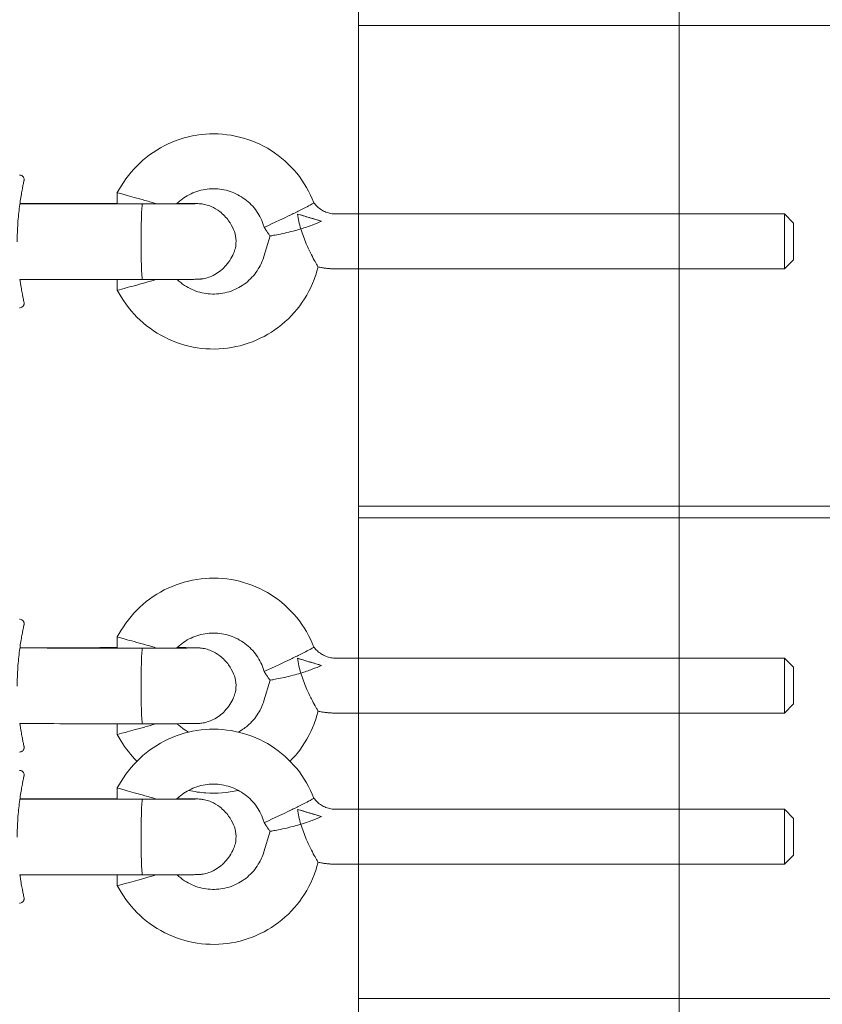
# Model space of a CAD drawing. Units: millimetres. Extents: x 946975 to 957072, y 370772 to 376051.
# Drawn here: x 954598 to 954773, y 372700 to 372915 of the extents above; entities that cross this region are included whole.
import ezdxf

# ---------------------------------------------------------------- set-up
doc = ezdxf.new("R2010")
doc.units = ezdxf.units.MM
doc.layers.add('AGROPAC_Konstruktion', color=1, linetype='Continuous', lineweight=0)

msp = doc.modelspace()

# ---------------------------------------------------------------- linework, layer by layer
at = {"layer": 'AGROPAC_Konstruktion'}
for p, q in [((954619.93, 372878.84), (954619.07, 372877.41)), ((954619.07, 372877.41), (954619.07, 372874.95)), ((954597.81, 372875.02), (954607.11, 372875.02)), ((954764.72, 372872.75), (954666.82, 372872.75)), ((954764.72, 372872.75), (954764.72, 372860.75)), ((954766.72, 372870.75), (954764.72, 372872.75)), ((954650.95, 372870.48), (954651.17, 372869.84)), ((954766.72, 372862.75), (954766.72, 372870.75)), ((954651.52, 372869.26), (954651.17, 372869.84)), ((954651.09, 372863.46), (954652.42, 372867.94)), ((954766.72, 372862.75), (954764.72, 372860.75)), ((954662.59, 372860.03), (954662.93, 372861.18)), ((954764.72, 372860.75), (954666.82, 372860.75)), ((954619.07, 372858.43), (954619.07, 372856.09)), ((954619.93, 372854.66), (954619.07, 372856.09)), ((954619.93, 372781.84), (954619.07, 372780.41)), ((954619.07, 372780.41), (954619.07, 372777.95)), ((954597.81, 372778.02), (954607.11, 372778.02)), ((954764.72, 372775.75), (954666.82, 372775.75)), ((954764.72, 372775.75), (954764.72, 372763.75)), ((954766.72, 372773.75), (954764.72, 372775.75)), ((954650.95, 372773.48), (954651.17, 372772.84)), ((954766.72, 372765.75), (954766.72, 372773.75)), ((954651.52, 372772.26), (954651.17, 372772.84)), ((954651.09, 372766.46), (954652.42, 372770.94)), ((954766.72, 372765.75), (954764.72, 372763.75)), ((954662.59, 372763.03), (954662.93, 372764.18)), ((954764.72, 372763.75), (954666.82, 372763.75)), ((954619.07, 372761.43), (954619.07, 372759.09)), ((954619.93, 372757.66), (954619.07, 372759.09)), ((954619.93, 372748.84), (954619.07, 372747.41)), ((954619.07, 372747.41), (954619.07, 372744.95)), ((954597.81, 372745.02), (954607.11, 372745.02)), ((954764.72, 372742.75), (954666.82, 372742.75)), ((954764.72, 372730.75), (954764.72, 372742.75)), ((954766.72, 372740.75), (954764.72, 372742.75)), ((954650.95, 372740.48), (954651.17, 372739.84)), ((954651.52, 372739.26), (954651.17, 372739.84)), ((954766.72, 372740.75), (954766.72, 372732.75)), ((954651.09, 372733.46), (954652.42, 372737.94)), ((954766.72, 372732.75), (954764.72, 372730.75)), ((954662.59, 372730.03), (954662.93, 372731.18)), ((954764.72, 372730.75), (954666.82, 372730.75)), ((954619.07, 372728.43), (954619.07, 372726.09)), ((954619.93, 372724.66), (954619.07, 372726.09))]:
    msp.add_line(p, q, dxfattribs=at)
for points in [[(955096.75, 372381.42), (954671.75, 372381.42), (954671.75, 373363.42), (955091.75, 373363.42)], [(954741.75, 372542.34), (954741.75, 373202.5)], [(955096.75, 372808.92), (954671.75, 372808.92), (954671.75, 372913.92), (955096.75, 372913.92)], [(955096.75, 372806.42), (954671.75, 372806.42), (954671.75, 372701.42), (955096.75, 372701.42)]]:
    msp.add_lwpolyline(points, dxfattribs=at)
for centre, major_axis, ratio, start_param, end_param in [((954625.07, 372875.75), (-6, 1.66), 0.005352, 6.281703, 7.855465), ((954607.13, 372865.02), (-0.02, 10), 0.306017, 6.277509, 6.282654), ((954607.13, 372865.02), (-0.02, 10), 0.306017, 6.174247, 6.277509), ((954656.62, 372872.42), (5.46, 2.59), 0.005175, 3.141008, 4.709936), ((954659.98, 372872.29), (-5.75, 1.72), 0.005522, 1.291717, 2.259795), ((954625.07, 372857.75), (-6, -1.66), 0.005353, 6.281703, 7.8525), ((954625.07, 372778.75), (-6, 1.66), 0.005352, 6.281703, 7.855465), ((954607.13, 372768.02), (-0.02, 10), 0.306017, 6.277509, 6.282654), ((954607.13, 372768.02), (-0.02, 10), 0.306017, 6.174247, 6.277509), ((954659.98, 372775.29), (-5.75, 1.72), 0.005522, 1.291717, 2.259795), ((954656.62, 372775.42), (5.46, 2.59), 0.005175, 3.141008, 4.709936), ((954625.07, 372760.75), (-6, -1.66), 0.005353, 6.281703, 7.8525), ((954625.07, 372745.75), (-6, 1.66), 0.005352, 6.281703, 7.855464), ((954607.13, 372735.02), (-0.02, 10), 0.306016, 6.277509, 6.282654), ((954607.13, 372735.02), (-0.02, 10), 0.306016, 6.174247, 6.277509), ((954656.62, 372742.42), (5.46, 2.59), 0.005174, 3.141008, 4.709935), ((954659.98, 372742.29), (-5.75, 1.72), 0.005522, 1.291716, 2.259794), ((954625.07, 372727.75), (-6, -1.66), 0.005352, 6.281703, 7.852499)]:
    msp.add_ellipse(centre, major_axis=major_axis, ratio=ratio, start_param=start_param, end_param=end_param, dxfattribs=at)
for points, knots in [([(954662.01, 372875.16), (954661.11, 372877.5), (954659.84, 372879.7), (954656.66, 372883.57), (954654.76, 372885.26), (954650.53, 372887.94), (954648.19, 372888.94), (954643.33, 372890.15), (954640.8, 372890.36), (954635.81, 372889.99), (954633.34, 372889.4), (954628.71, 372887.46), (954626.56, 372886.13), (954622.8, 372882.87), (954621.2, 372880.95), (954619.93, 372878.84)], [1.936977, 1.936977, 1.936977, 1.936977, 2.256975, 2.256975, 2.576974, 2.576974, 2.896975, 2.896975, 3.216977, 3.216977, 3.53698, 3.53698, 3.856981, 3.856981, 4.171969, 4.171969, 4.171969, 4.171969]), ([(954597.74, 372881.25), (954597.85, 372881.25), (954597.97, 372881.23), (954598.17, 372881.16), (954598.26, 372881.11), (954598.42, 372880.99), (954598.48, 372880.93), (954598.6, 372880.78), (954598.63, 372880.71), (954598.7, 372880.56), (954598.72, 372880.49), (954598.74, 372880.35), (954598.74, 372880.31), (954598.75, 372880.23), (954598.74, 372880.2), (954598.74, 372880.16), (954598.74, 372880.15), (954598.74, 372880.13), (954598.74, 372880.12), (954598.73, 372880.1), (954598.73, 372880.09), (954598.73, 372880.07), (954598.73, 372880.06), (954598.71, 372879.99), (954598.7, 372879.95), (954598.66, 372879.73), (954598.62, 372879.55), (954598.52, 372879.1), (954598.47, 372878.83), (954598.34, 372878.17), (954598.26, 372877.8), (954598.12, 372876.96), (954598.04, 372876.51), (954597.88, 372875.51), (954597.8, 372874.97), (954597.66, 372873.83), (954597.59, 372873.23), (954597.46, 372871.98), (954597.41, 372871.33), (954597.32, 372870.01), (954597.29, 372869.35), (954597.24, 372868.02), (954597.23, 372867.34), (954597.23, 372866.66)], [12.678743, 12.678743, 12.678743, 12.678743, 12.679305, 12.679305, 12.679845, 12.679845, 12.68048, 12.68048, 12.681367, 12.681367, 12.682857, 12.682857, 12.685799, 12.685799, 12.68972, 12.68972, 12.693431, 12.693431, 12.69826, 12.69826, 12.706734, 12.706734, 12.729448, 12.729448, 12.905246, 12.905246, 13.117564, 13.117564, 13.329881, 13.329881, 13.542199, 13.542199, 13.754516, 13.754516, 13.966834, 13.966834, 14.179151, 14.179151, 14.391469, 14.391469, 14.596693, 14.596693, 14.801917, 14.801917, 14.801917, 14.801917]), ([(954650.95, 372870.48), (954650.55, 372871.64), (954649.96, 372872.73), (954648.48, 372874.68), (954647.58, 372875.54), (954645.56, 372876.92), (954644.43, 372877.45), (954642.08, 372878.13), (954640.84, 372878.28), (954638.39, 372878.19), (954637.18, 372877.94), (954634.88, 372877.08), (954633.81, 372876.46), (954632.57, 372875.46), (954632.29, 372875.21), (954632.03, 372874.96)], [1.901094, 1.901094, 1.901094, 1.901094, 2.221099, 2.221099, 2.541101, 2.541101, 2.861099, 2.861099, 3.181093, 3.181093, 3.501086, 3.501086, 3.82108, 3.82108, 3.917089, 3.917089, 3.917089, 3.917089]), ([(954597.81, 372874.99), (954602.18, 372874.97), (954606.97, 372874.96), (954616.03, 372874.95), (954620.33, 372874.94), (954624.59, 372874.95)], [0.177486, 0.177486, 0.177486, 0.177486, 1.687446, 1.687446, 2.966666, 2.966666, 2.966666, 2.966666]), ([(954607.11, 372875.02), (954609.9, 372875.03), (954613.14, 372875.04), (954617.39, 372875.05), (954618.23, 372875.06), (954619.07, 372875.06)], [0.000314, 0.000314, 0.000314, 0.000314, 1.113312, 1.113312, 1.380466, 1.380466, 1.380466, 1.380466]), ([(954624.59, 372874.95), (954624.58, 372874.94), (954624.57, 372874.93), (954624.53, 372874.81), (954624.49, 372874.52), (954624.41, 372873.57), (954624.38, 372872.88), (954624.32, 372871.24), (954624.3, 372870.28), (954624.28, 372869.26)], [0.225389, 0.225389, 0.225389, 0.225389, 0.295464, 0.295464, 0.596733, 0.596733, 0.92742, 0.92742, 1.261332, 1.261332, 1.261332, 1.261332]), ([(954624.59, 372874.95), (954625.73, 372874.94), (954626.9, 372874.94), (954629.11, 372874.95), (954630.18, 372874.95), (954632.12, 372874.96), (954633.01, 372874.96), (954634.48, 372874.97), (954635.09, 372874.98), (954635.7, 372874.98), (954635.86, 372874.99), (954636.04, 372874.99), (954636.09, 372874.99), (954636.09, 372874.99)], [0, 0, 0, 0, 0.342333, 0.342333, 0.678509, 0.678509, 1.014277, 1.014277, 1.347435, 1.347435, 1.505674, 1.505674, 1.609843, 1.609843, 1.609843, 1.609843]), ([(954625.07, 372875.72), (954625.09, 372875.71), (954625.1, 372875.71), (954625.58, 372875.58), (954626.04, 372875.45), (954626.91, 372875.19), (954627.33, 372875.07), (954627.73, 372874.95), (954627.74, 372874.95), (954627.74, 372874.95)], [-1.9290802, -1.9290802, -1.9290802, -1.9290802, -1.9244491, -1.9244491, -1.7810301, -1.7810301, -1.6431751, -1.6431751, -1.6414036, -1.6414036, -1.6414036, -1.6414036]), ([(954632.13, 372875.06), (954632.83, 372875.05), (954633.48, 372875.05), (954634.79, 372875.04), (954635.4, 372875.03), (954636.09, 372875.02), (954636.29, 372875.02), (954636.6, 372875.01), (954636.7, 372875.01), (954636.99, 372874.99), (954637.04, 372874.99), (954637.21, 372874.98), (954637.32, 372874.96), (954637.56, 372874.93), (954637.68, 372874.92), (954637.99, 372874.86), (954638.19, 372874.82), (954638.78, 372874.67), (954639.17, 372874.54), (954640.24, 372874.09), (954640.89, 372873.71), (954642.2, 372872.69), (954642.85, 372872.02), (954643.81, 372870.68), (954644.17, 372870.03), (954644.47, 372869.36)], [1.117315, 1.117315, 1.117315, 1.117315, 1.375883, 1.375883, 1.721666, 1.721666, 1.902414, 1.902414, 2.037952, 2.037952, 2.065992, 2.065992, 2.107906, 2.107906, 2.145052, 2.145052, 2.206159, 2.206159, 2.329922, 2.329922, 2.553408, 2.553408, 2.827653, 2.827653, 3.047551, 3.047551, 3.047551, 3.047551]), ([(954662.01, 372875.16), (954662.01, 372875.16), (954662.01, 372875.16), (954662.01, 372875.16), (954661.88, 372875.08), (954661.37, 372874.79), (954660.99, 372874.59), (954660.04, 372874.08), (954659.47, 372873.79), (954658.5, 372873.3), (954658.15, 372873.13), (954657.42, 372872.77), (954657.05, 372872.59), (954656.66, 372872.41), (954656.64, 372872.4), (954656.62, 372872.39)], [0.9401766, 0.9401766, 0.9401766, 0.9401766, 0.9414144, 0.9414144, 1.1729703, 1.1729703, 1.4034021, 1.4034021, 1.6351389, 1.6351389, 1.7598692, 1.7598692, 1.8828287, 1.8828287, 1.8897726, 1.8897726, 1.8897726, 1.8897726]), ([(954666.82, 372872.75), (954666.45, 372872.75), (954666.07, 372872.78), (954665.34, 372872.92), (954664.98, 372873.02), (954664.29, 372873.3), (954663.96, 372873.46), (954663.33, 372873.86), (954663.03, 372874.08), (954662.48, 372874.59), (954662.23, 372874.86), (954662.01, 372875.16)], [6.2831853, 6.2831853, 6.2831853, 6.2831853, 6.4691297, 6.4691297, 6.6550742, 6.6550742, 6.8410186, 6.8410186, 7.026963, 7.026963, 7.2129005, 7.2129005, 7.2129005, 7.2129005]), ([(954659.15, 372869.48), (954659.15, 372869.49), (954659.15, 372869.49), (954658.82, 372870.57), (954658.57, 372871.65), (954658.39, 372872.73)], [-0.66057, -0.66057, -0.66057, -0.66057, -0.659188, -0.659188, -0.3314368, -0.3314368, -0.3314368, -0.3314368]), ([(954658.39, 372872.73), (954658.6, 372872.67), (954658.81, 372872.61), (954659.87, 372872.29), (954660.8, 372872.02), (954662.37, 372871.55), (954663.01, 372871.36), (954663.63, 372871.18)], [-0.6132773, -0.6132773, -0.6132773, -0.6132773, -0.5490179, -0.5490179, -0.274509, -0.274509, -0.0879588, -0.0879588, -0.0879588, -0.0879588]), ([(954663.63, 372871.18), (954663.03, 372870.89), (954662.36, 372870.6), (954660.84, 372870.02), (954660.01, 372869.74), (954659.17, 372869.49), (954659.16, 372869.48), (954659.15, 372869.48)], [-0.5094307, -0.5094307, -0.5094307, -0.5094307, -0.2623075, -0.2623075, 0, 0, 0.0019138, 0.0019138, 0.0019138, 0.0019138]), ([(954624.28, 372869.26), (954624.26, 372868.5), (954624.26, 372867.69), (954624.26, 372866.38), (954624.26, 372865.89), (954624.26, 372864.94), (954624.27, 372864.47), (954624.28, 372864.03)], [0, 0, 0, 0, 0.2464444, 0.2464444, 0.3920056, 0.3920056, 0.5375612, 0.5375612, 0.5375612, 0.5375612]), ([(954644.47, 372869.36), (954644.74, 372868.74), (954644.91, 372868.06), (954645.04, 372866.68), (954645, 372865.98), (954644.76, 372864.9), (954644.63, 372864.51), (954644.47, 372864.13)], [0, 0, 0, 0, 0.2053044, 0.2053044, 0.4131095, 0.4131095, 0.5356365, 0.5356365, 0.5356365, 0.5356365]), ([(954652.42, 372867.94), (954652.36, 372868.03), (954652.3, 372868.11), (954652.17, 372868.29), (954652.11, 372868.37), (954651.99, 372868.55), (954651.93, 372868.64), (954651.81, 372868.81), (954651.75, 372868.9), (954651.64, 372869.08), (954651.58, 372869.17), (954651.52, 372869.26)], [0.92682388, 0.92682388, 0.92682388, 0.92682388, 0.94455322, 0.94455322, 0.96228256, 0.96228256, 0.98001191, 0.98001191, 0.99774125, 0.99774125, 1.01547059, 1.01547059, 1.01547059, 1.01547059]), ([(954652.42, 372867.94), (954652.43, 372867.94), (954652.56, 372867.96), (954653.07, 372868.05), (954653.44, 372868.11), (954654.4, 372868.3), (954654.99, 372868.42), (954656.22, 372868.69), (954656.83, 372868.84), (954658.01, 372869.15), (954658.58, 372869.31), (954659.14, 372869.48), (954659.15, 372869.48), (954659.15, 372869.48)], [-1.019267, -1.019267, -1.019267, -1.019267, -0.812081, -0.812081, -0.601271, -0.601271, -0.375665, -0.375665, -0.175443, -0.175443, 0, 0, 0.001917, 0.001917, 0.001917, 0.001917]), ([(954659.15, 372869.48), (954659.15, 372869.48), (954659.16, 372869.47), (954659.49, 372868.36), (954659.89, 372867.28), (954660.69, 372865.4), (954661.08, 372864.58), (954661.74, 372863.28), (954662.01, 372862.77), (954662.48, 372861.93), (954662.67, 372861.61), (954662.88, 372861.25), (954662.92, 372861.18), (954662.93, 372861.18)], [-2.455212, -2.455212, -2.455212, -2.455212, -2.453792, -2.453792, -2.107758, -2.107758, -1.8196, -1.8196, -1.600891, -1.600891, -1.387637, -1.387637, -1.230329, -1.230329, -1.230329, -1.230329]), ([(954624.28, 372864.03), (954624.3, 372862.82), (954624.33, 372861.72), (954624.4, 372860.01), (954624.44, 372859.37), (954624.51, 372858.66), (954624.54, 372858.49), (954624.58, 372858.43), (954624.59, 372858.43), (954624.59, 372858.43)], [0, 0, 0, 0, 0.396398, 0.396398, 0.745887, 0.745887, 0.993388, 0.993388, 1.036208, 1.036208, 1.036208, 1.036208]), ([(954644.47, 372864.13), (954644.01, 372863.09), (954643.37, 372862.1), (954641.86, 372860.48), (954640.98, 372859.81), (954639.6, 372859.12), (954639.16, 372858.95), (954638.32, 372858.7), (954637.9, 372858.61), (954637.45, 372858.55), (954637.37, 372858.54), (954637.18, 372858.52), (954637.07, 372858.51), (954636.92, 372858.5), (954636.86, 372858.5), (954636.73, 372858.49), (954636.67, 372858.49), (954636.42, 372858.48), (954636.25, 372858.48), (954635.7, 372858.47), (954635.27, 372858.46), (954634.03, 372858.45), (954633.11, 372858.45), (954631.12, 372858.44), (954630.05, 372858.43), (954627.85, 372858.43), (954626.69, 372858.43), (954625.23, 372858.43), (954624.91, 372858.43), (954624.59, 372858.43)], [0, 0, 0, 0, 0.343073, 0.343073, 0.664772, 0.664772, 0.805781, 0.805781, 0.929288, 0.929288, 0.954848, 0.954848, 0.9991, 0.9991, 1.035561, 1.035561, 1.09644, 1.09644, 1.278667, 1.278667, 1.553625, 1.553625, 1.936712, 1.936712, 2.283925, 2.283925, 2.62699, 2.62699, 2.722521, 2.722521, 2.722521, 2.722521]), ([(954632.13, 372858.44), (954632.64, 372857.96), (954633.19, 372857.52), (954634.8, 372856.46), (954635.94, 372855.96), (954638.31, 372855.33), (954639.54, 372855.2), (954641.99, 372855.35), (954643.2, 372855.62), (954645.48, 372856.53), (954646.54, 372857.17), (954648.42, 372858.75), (954649.23, 372859.69), (954650.39, 372861.59), (954650.8, 372862.51), (954651.09, 372863.46)], [5.520424, 5.520424, 5.520424, 5.520424, 5.703558, 5.703558, 6.023556, 6.023556, 6.34355, 6.34355, 6.663543, 6.663543, 6.983538, 6.983538, 7.303536, 7.303536, 7.564108, 7.564108, 7.564108, 7.564108]), ([(954619.93, 372854.66), (954621.22, 372852.51), (954622.85, 372850.57), (954626.65, 372847.31), (954628.82, 372845.98), (954633.45, 372844.07), (954635.92, 372843.49), (954640.92, 372843.14), (954643.45, 372843.37), (954648.31, 372844.6), (954650.63, 372845.62), (954654.85, 372848.32), (954656.75, 372850.01), (954659.9, 372853.9), (954661.17, 372856.1), (954662.25, 372858.97), (954662.43, 372859.5), (954662.59, 372860.03)], [5.252808, 5.252808, 5.252808, 5.252808, 5.572807, 5.572807, 5.892808, 5.892808, 6.212809, 6.212809, 6.532812, 6.532812, 6.852814, 6.852814, 7.172815, 7.172815, 7.492814, 7.492814, 7.564108, 7.564108, 7.564108, 7.564108]), ([(954666.82, 372860.75), (954666.56, 372860.75), (954666.29, 372860.76), (954665.77, 372860.78), (954665.51, 372860.8), (954664.99, 372860.84), (954664.73, 372860.87), (954664.21, 372860.94), (954663.95, 372860.98), (954663.44, 372861.07), (954663.18, 372861.12), (954662.93, 372861.18)], [6.2831853, 6.2831853, 6.2831853, 6.2831853, 6.3267647, 6.3267647, 6.3703441, 6.3703441, 6.4139235, 6.4139235, 6.4575029, 6.4575029, 6.5010823, 6.5010823, 6.5010823, 6.5010823]), ([(954597.74, 372852.25), (954597.85, 372852.25), (954597.97, 372852.27), (954598.17, 372852.34), (954598.26, 372852.39), (954598.42, 372852.51), (954598.48, 372852.57), (954598.6, 372852.72), (954598.63, 372852.79), (954598.7, 372852.94), (954598.72, 372853.01), (954598.74, 372853.15), (954598.74, 372853.19), (954598.75, 372853.27), (954598.74, 372853.3), (954598.74, 372853.34), (954598.74, 372853.35), (954598.74, 372853.37), (954598.74, 372853.38), (954598.73, 372853.4), (954598.73, 372853.41), (954598.73, 372853.43), (954598.73, 372853.44), (954598.71, 372853.51), (954598.7, 372853.55), (954598.66, 372853.77), (954598.62, 372853.95), (954598.52, 372854.4), (954598.47, 372854.67), (954598.34, 372855.32), (954598.27, 372855.7), (954598.12, 372856.53), (954598.04, 372856.99), (954597.91, 372857.8), (954597.86, 372858.13), (954597.81, 372858.47)], [8.450105, 8.450105, 8.450105, 8.450105, 8.45067, 8.45067, 8.451213, 8.451213, 8.45185, 8.45185, 8.452742, 8.452742, 8.454239, 8.454239, 8.457197, 8.457197, 8.461144, 8.461144, 8.464878, 8.464878, 8.469733, 8.469733, 8.478249, 8.478249, 8.501057, 8.501057, 8.677056, 8.677056, 8.889184, 8.889184, 9.101311, 9.101311, 9.313438, 9.313438, 9.525566, 9.525566, 9.658593, 9.658593, 9.658593, 9.658593]), ([(954624.59, 372858.43), (954618.94, 372858.43), (954613.21, 372858.43), (954604.35, 372858.45), (954600.97, 372858.46), (954597.8, 372858.47)], [0, 0, 0, 0, 1.694924, 1.694924, 2.788429, 2.788429, 2.788429, 2.788429]), ([(954597.88, 372857.96), (954597.87, 372858), (954597.86, 372858.06), (954597.84, 372858.23), (954597.82, 372858.34), (954597.8, 372858.47)], [0.0921213, 0.0921213, 0.0921213, 0.0921213, 0.1848806, 0.1848806, 0.2813823, 0.2813823, 0.2813823, 0.2813823]), ([(954625.07, 372857.72), (954625.09, 372857.72), (954625.1, 372857.72), (954625.93, 372857.95), (954626.73, 372858.19), (954627.5, 372858.42), (954627.52, 372858.42), (954627.54, 372858.43)], [-0.0045468, -0.0045468, -0.0045468, -0.0045468, 0, 0, 0.2531594, 0.2531594, 0.2603494, 0.2603494, 0.2603494, 0.2603494]), ([(954662.01, 372778.16), (954661.11, 372780.5), (954659.84, 372782.7), (954656.66, 372786.57), (954654.76, 372788.26), (954650.53, 372790.94), (954648.19, 372791.94), (954643.33, 372793.15), (954640.8, 372793.36), (954635.81, 372792.99), (954633.34, 372792.4), (954628.71, 372790.46), (954626.56, 372789.13), (954622.8, 372785.87), (954621.2, 372783.95), (954619.93, 372781.84)], [1.936977, 1.936977, 1.936977, 1.936977, 2.256975, 2.256975, 2.576974, 2.576974, 2.896975, 2.896975, 3.216977, 3.216977, 3.53698, 3.53698, 3.856981, 3.856981, 4.171969, 4.171969, 4.171969, 4.171969]), ([(954597.74, 372784.25), (954597.85, 372784.25), (954597.97, 372784.23), (954598.17, 372784.16), (954598.26, 372784.11), (954598.42, 372783.99), (954598.48, 372783.93), (954598.6, 372783.78), (954598.63, 372783.71), (954598.7, 372783.56), (954598.72, 372783.49), (954598.74, 372783.35), (954598.74, 372783.31), (954598.75, 372783.23), (954598.74, 372783.2), (954598.74, 372783.16), (954598.74, 372783.15), (954598.74, 372783.13), (954598.74, 372783.12), (954598.73, 372783.1), (954598.73, 372783.09), (954598.73, 372783.07), (954598.73, 372783.06), (954598.71, 372782.99), (954598.7, 372782.95), (954598.66, 372782.73), (954598.62, 372782.55), (954598.52, 372782.1), (954598.47, 372781.83), (954598.34, 372781.17), (954598.26, 372780.8), (954598.12, 372779.96), (954598.04, 372779.51), (954597.88, 372778.51), (954597.8, 372777.97), (954597.66, 372776.83), (954597.59, 372776.23), (954597.46, 372774.98), (954597.41, 372774.33), (954597.32, 372773.01), (954597.29, 372772.35), (954597.24, 372771.02), (954597.23, 372770.34), (954597.23, 372769.66)], [12.678743, 12.678743, 12.678743, 12.678743, 12.679305, 12.679305, 12.679845, 12.679845, 12.68048, 12.68048, 12.681367, 12.681367, 12.682857, 12.682857, 12.685799, 12.685799, 12.68972, 12.68972, 12.693431, 12.693431, 12.69826, 12.69826, 12.706734, 12.706734, 12.729448, 12.729448, 12.905246, 12.905246, 13.117564, 13.117564, 13.329881, 13.329881, 13.542199, 13.542199, 13.754516, 13.754516, 13.966834, 13.966834, 14.179151, 14.179151, 14.391469, 14.391469, 14.596693, 14.596693, 14.801917, 14.801917, 14.801917, 14.801917]), ([(954650.95, 372773.48), (954650.55, 372774.64), (954649.96, 372775.73), (954648.48, 372777.68), (954647.58, 372778.54), (954645.56, 372779.92), (954644.43, 372780.45), (954642.08, 372781.13), (954640.84, 372781.28), (954638.39, 372781.19), (954637.18, 372780.94), (954634.88, 372780.08), (954633.81, 372779.46), (954632.57, 372778.46), (954632.29, 372778.21), (954632.03, 372777.96)], [1.901094, 1.901094, 1.901094, 1.901094, 2.221099, 2.221099, 2.541101, 2.541101, 2.861099, 2.861099, 3.181093, 3.181093, 3.501086, 3.501086, 3.82108, 3.82108, 3.917089, 3.917089, 3.917089, 3.917089]), ([(954597.81, 372777.99), (954602.18, 372777.97), (954606.97, 372777.96), (954616.03, 372777.95), (954620.33, 372777.94), (954624.59, 372777.95)], [0.177486, 0.177486, 0.177486, 0.177486, 1.687446, 1.687446, 2.966666, 2.966666, 2.966666, 2.966666]), ([(954607.11, 372778.02), (954609.9, 372778.03), (954613.14, 372778.04), (954617.39, 372778.05), (954618.23, 372778.06), (954619.07, 372778.06)], [0.000314, 0.000314, 0.000314, 0.000314, 1.113312, 1.113312, 1.380466, 1.380466, 1.380466, 1.380466]), ([(954624.59, 372777.95), (954624.58, 372777.94), (954624.57, 372777.93), (954624.53, 372777.81), (954624.49, 372777.52), (954624.41, 372776.57), (954624.38, 372775.88), (954624.32, 372774.24), (954624.3, 372773.28), (954624.28, 372772.26)], [0.225389, 0.225389, 0.225389, 0.225389, 0.295464, 0.295464, 0.596733, 0.596733, 0.92742, 0.92742, 1.261332, 1.261332, 1.261332, 1.261332]), ([(954624.59, 372777.95), (954625.73, 372777.94), (954626.9, 372777.94), (954629.11, 372777.95), (954630.18, 372777.95), (954632.12, 372777.96), (954633.01, 372777.96), (954634.48, 372777.97), (954635.09, 372777.98), (954635.7, 372777.98), (954635.86, 372777.99), (954636.04, 372777.99), (954636.09, 372777.99), (954636.09, 372777.99)], [0, 0, 0, 0, 0.342333, 0.342333, 0.678509, 0.678509, 1.014277, 1.014277, 1.347435, 1.347435, 1.505674, 1.505674, 1.609843, 1.609843, 1.609843, 1.609843]), ([(954625.07, 372778.72), (954625.09, 372778.71), (954625.1, 372778.71), (954625.58, 372778.58), (954626.04, 372778.45), (954626.91, 372778.19), (954627.33, 372778.07), (954627.73, 372777.95), (954627.74, 372777.95), (954627.74, 372777.95)], [-1.9290802, -1.9290802, -1.9290802, -1.9290802, -1.9244491, -1.9244491, -1.7810301, -1.7810301, -1.6431751, -1.6431751, -1.6414036, -1.6414036, -1.6414036, -1.6414036]), ([(954632.13, 372778.06), (954632.83, 372778.05), (954633.48, 372778.05), (954634.79, 372778.04), (954635.4, 372778.03), (954636.09, 372778.02), (954636.29, 372778.02), (954636.6, 372778.01), (954636.7, 372778.01), (954636.99, 372777.99), (954637.04, 372777.99), (954637.21, 372777.98), (954637.32, 372777.96), (954637.56, 372777.93), (954637.68, 372777.92), (954637.99, 372777.86), (954638.19, 372777.82), (954638.78, 372777.67), (954639.17, 372777.54), (954640.24, 372777.09), (954640.89, 372776.71), (954642.2, 372775.69), (954642.85, 372775.02), (954643.81, 372773.68), (954644.17, 372773.03), (954644.47, 372772.36)], [1.117315, 1.117315, 1.117315, 1.117315, 1.375883, 1.375883, 1.721666, 1.721666, 1.902414, 1.902414, 2.037952, 2.037952, 2.065992, 2.065992, 2.107906, 2.107906, 2.145052, 2.145052, 2.206159, 2.206159, 2.329922, 2.329922, 2.553408, 2.553408, 2.827653, 2.827653, 3.047551, 3.047551, 3.047551, 3.047551]), ([(954662.01, 372778.16), (954662.01, 372778.16), (954662.01, 372778.16), (954662.01, 372778.16), (954661.88, 372778.08), (954661.37, 372777.79), (954660.99, 372777.59), (954660.04, 372777.08), (954659.47, 372776.79), (954658.5, 372776.3), (954658.15, 372776.13), (954657.42, 372775.77), (954657.05, 372775.59), (954656.66, 372775.41), (954656.64, 372775.4), (954656.62, 372775.39)], [0.9401766, 0.9401766, 0.9401766, 0.9401766, 0.9414144, 0.9414144, 1.1729703, 1.1729703, 1.4034021, 1.4034021, 1.6351389, 1.6351389, 1.7598692, 1.7598692, 1.8828287, 1.8828287, 1.8897726, 1.8897726, 1.8897726, 1.8897726]), ([(954666.82, 372775.75), (954666.45, 372775.75), (954666.07, 372775.78), (954665.34, 372775.92), (954664.98, 372776.02), (954664.29, 372776.3), (954663.96, 372776.46), (954663.33, 372776.86), (954663.03, 372777.08), (954662.48, 372777.59), (954662.23, 372777.86), (954662.01, 372778.16)], [6.2831853, 6.2831853, 6.2831853, 6.2831853, 6.4691297, 6.4691297, 6.6550742, 6.6550742, 6.8410186, 6.8410186, 7.026963, 7.026963, 7.2129005, 7.2129005, 7.2129005, 7.2129005]), ([(954659.15, 372772.48), (954659.15, 372772.49), (954659.15, 372772.49), (954658.82, 372773.57), (954658.57, 372774.65), (954658.39, 372775.73)], [-0.66057, -0.66057, -0.66057, -0.66057, -0.659188, -0.659188, -0.3314368, -0.3314368, -0.3314368, -0.3314368]), ([(954658.39, 372775.73), (954658.6, 372775.67), (954658.81, 372775.61), (954659.87, 372775.29), (954660.8, 372775.02), (954662.37, 372774.55), (954663.01, 372774.36), (954663.63, 372774.18)], [-0.6132773, -0.6132773, -0.6132773, -0.6132773, -0.5490179, -0.5490179, -0.274509, -0.274509, -0.0879588, -0.0879588, -0.0879588, -0.0879588]), ([(954663.63, 372774.18), (954663.03, 372773.89), (954662.36, 372773.6), (954660.84, 372773.02), (954660.01, 372772.74), (954659.17, 372772.49), (954659.16, 372772.48), (954659.15, 372772.48)], [-0.5094307, -0.5094307, -0.5094307, -0.5094307, -0.2623075, -0.2623075, 0, 0, 0.0019138, 0.0019138, 0.0019138, 0.0019138]), ([(954624.28, 372772.26), (954624.26, 372771.5), (954624.26, 372770.69), (954624.26, 372769.38), (954624.26, 372768.89), (954624.26, 372767.94), (954624.27, 372767.47), (954624.28, 372767.03)], [0, 0, 0, 0, 0.2464444, 0.2464444, 0.3920056, 0.3920056, 0.5375612, 0.5375612, 0.5375612, 0.5375612]), ([(954644.47, 372772.36), (954644.74, 372771.74), (954644.91, 372771.06), (954645.04, 372769.68), (954645, 372768.98), (954644.76, 372767.9), (954644.63, 372767.51), (954644.47, 372767.13)], [0, 0, 0, 0, 0.2053044, 0.2053044, 0.4131095, 0.4131095, 0.5356365, 0.5356365, 0.5356365, 0.5356365]), ([(954652.42, 372770.94), (954652.36, 372771.03), (954652.3, 372771.11), (954652.17, 372771.29), (954652.11, 372771.37), (954651.99, 372771.55), (954651.93, 372771.64), (954651.81, 372771.81), (954651.75, 372771.9), (954651.64, 372772.08), (954651.58, 372772.17), (954651.52, 372772.26)], [0.92682388, 0.92682388, 0.92682388, 0.92682388, 0.94455322, 0.94455322, 0.96228256, 0.96228256, 0.98001191, 0.98001191, 0.99774125, 0.99774125, 1.01547059, 1.01547059, 1.01547059, 1.01547059]), ([(954652.42, 372770.94), (954652.43, 372770.94), (954652.56, 372770.96), (954653.07, 372771.05), (954653.44, 372771.11), (954654.4, 372771.3), (954654.99, 372771.42), (954656.22, 372771.69), (954656.83, 372771.84), (954658.01, 372772.15), (954658.58, 372772.31), (954659.14, 372772.48), (954659.15, 372772.48), (954659.15, 372772.48)], [-1.019267, -1.019267, -1.019267, -1.019267, -0.812081, -0.812081, -0.601271, -0.601271, -0.375665, -0.375665, -0.175443, -0.175443, 0, 0, 0.001917, 0.001917, 0.001917, 0.001917]), ([(954659.15, 372772.48), (954659.15, 372772.48), (954659.16, 372772.47), (954659.49, 372771.36), (954659.89, 372770.28), (954660.69, 372768.4), (954661.08, 372767.58), (954661.74, 372766.28), (954662.01, 372765.77), (954662.48, 372764.93), (954662.67, 372764.61), (954662.88, 372764.25), (954662.92, 372764.18), (954662.93, 372764.18)], [-2.455212, -2.455212, -2.455212, -2.455212, -2.453792, -2.453792, -2.107758, -2.107758, -1.8196, -1.8196, -1.600891, -1.600891, -1.387637, -1.387637, -1.230329, -1.230329, -1.230329, -1.230329]), ([(954624.28, 372767.03), (954624.3, 372765.82), (954624.33, 372764.72), (954624.4, 372763.01), (954624.44, 372762.37), (954624.51, 372761.66), (954624.54, 372761.49), (954624.58, 372761.43), (954624.59, 372761.43), (954624.59, 372761.43)], [0, 0, 0, 0, 0.396398, 0.396398, 0.745887, 0.745887, 0.993388, 0.993388, 1.036208, 1.036208, 1.036208, 1.036208]), ([(954644.47, 372767.13), (954644.01, 372766.09), (954643.37, 372765.1), (954641.86, 372763.48), (954640.98, 372762.81), (954639.6, 372762.12), (954639.16, 372761.95), (954638.32, 372761.7), (954637.9, 372761.61), (954637.45, 372761.55), (954637.37, 372761.54), (954637.18, 372761.52), (954637.07, 372761.51), (954636.92, 372761.5), (954636.86, 372761.5), (954636.73, 372761.49), (954636.67, 372761.49), (954636.42, 372761.48), (954636.25, 372761.48), (954635.7, 372761.47), (954635.27, 372761.46), (954634.03, 372761.45), (954633.11, 372761.45), (954631.12, 372761.44), (954630.05, 372761.43), (954627.85, 372761.43), (954626.69, 372761.43), (954625.23, 372761.43), (954624.91, 372761.43), (954624.59, 372761.43)], [0, 0, 0, 0, 0.343073, 0.343073, 0.664772, 0.664772, 0.805781, 0.805781, 0.929288, 0.929288, 0.954848, 0.954848, 0.9991, 0.9991, 1.035561, 1.035561, 1.09644, 1.09644, 1.278667, 1.278667, 1.553625, 1.553625, 1.936712, 1.936712, 2.283925, 2.283925, 2.62699, 2.62699, 2.722521, 2.722521, 2.722521, 2.722521]), ([(954645.48, 372759.61), (954646.19, 372759.99), (954646.87, 372760.44), (954648.42, 372761.75), (954649.23, 372762.69), (954650.39, 372764.59), (954650.8, 372765.51), (954651.09, 372766.46)], [6.7734015, 6.7734015, 6.7734015, 6.7734015, 6.9835375, 6.9835375, 7.3035363, 7.3035363, 7.5641082, 7.5641082, 7.5641082, 7.5641082]), ([(954656.8, 372753.25), (954657.33, 372753.79), (954657.84, 372754.36), (954659.9, 372756.9), (954661.17, 372759.1), (954662.25, 372761.97), (954662.43, 372762.5), (954662.59, 372763.03)], [7.0752905, 7.0752905, 7.0752905, 7.0752905, 7.1728148, 7.1728148, 7.4928143, 7.4928143, 7.5641082, 7.5641082, 7.5641082, 7.5641082]), ([(954666.82, 372763.75), (954666.56, 372763.75), (954666.29, 372763.76), (954665.77, 372763.78), (954665.51, 372763.8), (954664.99, 372763.84), (954664.73, 372763.87), (954664.21, 372763.94), (954663.95, 372763.98), (954663.44, 372764.07), (954663.18, 372764.12), (954662.93, 372764.18)], [6.2831853, 6.2831853, 6.2831853, 6.2831853, 6.3267647, 6.3267647, 6.3703441, 6.3703441, 6.4139235, 6.4139235, 6.4575029, 6.4575029, 6.5010823, 6.5010823, 6.5010823, 6.5010823]), ([(954597.74, 372755.25), (954597.85, 372755.25), (954597.97, 372755.27), (954598.17, 372755.34), (954598.26, 372755.39), (954598.42, 372755.51), (954598.48, 372755.57), (954598.6, 372755.72), (954598.63, 372755.79), (954598.7, 372755.94), (954598.72, 372756.01), (954598.74, 372756.15), (954598.74, 372756.19), (954598.75, 372756.27), (954598.74, 372756.3), (954598.74, 372756.34), (954598.74, 372756.35), (954598.74, 372756.37), (954598.74, 372756.38), (954598.73, 372756.4), (954598.73, 372756.41), (954598.73, 372756.43), (954598.73, 372756.44), (954598.71, 372756.51), (954598.7, 372756.55), (954598.66, 372756.77), (954598.62, 372756.95), (954598.52, 372757.4), (954598.47, 372757.67), (954598.34, 372758.32), (954598.27, 372758.7), (954598.12, 372759.53), (954598.04, 372759.99), (954597.91, 372760.8), (954597.86, 372761.13), (954597.81, 372761.47)], [8.450105, 8.450105, 8.450105, 8.450105, 8.45067, 8.45067, 8.451213, 8.451213, 8.45185, 8.45185, 8.452742, 8.452742, 8.454239, 8.454239, 8.457197, 8.457197, 8.461144, 8.461144, 8.464878, 8.464878, 8.469733, 8.469733, 8.478249, 8.478249, 8.501057, 8.501057, 8.677056, 8.677056, 8.889184, 8.889184, 9.101311, 9.101311, 9.313438, 9.313438, 9.525566, 9.525566, 9.658593, 9.658593, 9.658593, 9.658593]), ([(954624.59, 372761.43), (954618.94, 372761.43), (954613.21, 372761.43), (954604.35, 372761.45), (954600.97, 372761.46), (954597.8, 372761.47)], [0, 0, 0, 0, 1.694924, 1.694924, 2.788429, 2.788429, 2.788429, 2.788429]), ([(954597.88, 372760.96), (954597.87, 372761), (954597.86, 372761.06), (954597.84, 372761.23), (954597.82, 372761.34), (954597.8, 372761.47)], [0.0921213, 0.0921213, 0.0921213, 0.0921213, 0.1848806, 0.1848806, 0.2813823, 0.2813823, 0.2813823, 0.2813823]), ([(954625.07, 372760.72), (954625.09, 372760.72), (954625.1, 372760.72), (954625.93, 372760.95), (954626.73, 372761.19), (954627.5, 372761.42), (954627.52, 372761.42), (954627.54, 372761.43)], [-0.0045468, -0.0045468, -0.0045468, -0.0045468, 0, 0, 0.2531594, 0.2531594, 0.2603494, 0.2603494, 0.2603494, 0.2603494]), ([(954632.13, 372761.44), (954632.64, 372760.96), (954633.19, 372760.52), (954634.07, 372759.95), (954634.36, 372759.77), (954634.66, 372759.61)], [5.5204245, 5.5204245, 5.5204245, 5.5204245, 5.7035584, 5.7035584, 5.7929691, 5.7929691, 5.7929691, 5.7929691]), ([(954662.01, 372745.16), (954661.11, 372747.5), (954659.84, 372749.7), (954656.66, 372753.57), (954654.76, 372755.26), (954650.53, 372757.94), (954648.19, 372758.94), (954643.33, 372760.15), (954640.8, 372760.36), (954635.81, 372759.99), (954633.34, 372759.4), (954628.71, 372757.46), (954626.56, 372756.13), (954622.8, 372752.87), (954621.2, 372750.95), (954619.93, 372748.84)], [1.936977, 1.936977, 1.936977, 1.936977, 2.256975, 2.256975, 2.576974, 2.576974, 2.896975, 2.896975, 3.216977, 3.216977, 3.53698, 3.53698, 3.856981, 3.856981, 4.171969, 4.171969, 4.171969, 4.171969]), ([(954597.74, 372751.25), (954597.85, 372751.25), (954597.97, 372751.23), (954598.17, 372751.16), (954598.26, 372751.11), (954598.42, 372750.99), (954598.48, 372750.93), (954598.6, 372750.78), (954598.63, 372750.71), (954598.7, 372750.56), (954598.72, 372750.49), (954598.74, 372750.35), (954598.74, 372750.31), (954598.75, 372750.23), (954598.74, 372750.2), (954598.74, 372750.16), (954598.74, 372750.15), (954598.74, 372750.13), (954598.74, 372750.12), (954598.73, 372750.1), (954598.73, 372750.09), (954598.73, 372750.07), (954598.73, 372750.06), (954598.71, 372749.99), (954598.7, 372749.95), (954598.66, 372749.73), (954598.62, 372749.55), (954598.52, 372749.11), (954598.47, 372748.83), (954598.34, 372748.18), (954598.27, 372747.8), (954598.12, 372746.97), (954598.04, 372746.51), (954597.88, 372745.51), (954597.8, 372744.98), (954597.66, 372743.84), (954597.59, 372743.24), (954597.46, 372741.99), (954597.41, 372741.34), (954597.32, 372740.02), (954597.29, 372739.36), (954597.24, 372738.03), (954597.23, 372737.35), (954597.23, 372736.67)], [12.678743, 12.678743, 12.678743, 12.678743, 12.679304, 12.679304, 12.679844, 12.679844, 12.680478, 12.680478, 12.681364, 12.681364, 12.682853, 12.682853, 12.685793, 12.685793, 12.689713, 12.689713, 12.693423, 12.693423, 12.698248, 12.698248, 12.706715, 12.706715, 12.729402, 12.729402, 12.90473, 12.90473, 13.116928, 13.116928, 13.329126, 13.329126, 13.541324, 13.541324, 13.753522, 13.753522, 13.96572, 13.96572, 14.177917, 14.177917, 14.390115, 14.390115, 14.595418, 14.595418, 14.800721, 14.800721, 14.800721, 14.800721]), ([(954650.95, 372740.48), (954650.55, 372741.64), (954649.96, 372742.73), (954648.48, 372744.68), (954647.58, 372745.54), (954645.56, 372746.92), (954644.43, 372747.45), (954642.08, 372748.13), (954640.84, 372748.28), (954638.39, 372748.19), (954637.18, 372747.94), (954634.88, 372747.08), (954633.81, 372746.46), (954632.57, 372745.46), (954632.29, 372745.21), (954632.03, 372744.96)], [1.901094, 1.901094, 1.901094, 1.901094, 2.221099, 2.221099, 2.541101, 2.541101, 2.861099, 2.861099, 3.181093, 3.181093, 3.501086, 3.501086, 3.82108, 3.82108, 3.917089, 3.917089, 3.917089, 3.917089]), ([(954625.07, 372745.72), (954625.09, 372745.71), (954625.1, 372745.71), (954625.58, 372745.58), (954626.04, 372745.45), (954626.91, 372745.19), (954627.33, 372745.07), (954627.73, 372744.95), (954627.74, 372744.95), (954627.74, 372744.95)], [-1.9290802, -1.9290802, -1.9290802, -1.9290802, -1.9244491, -1.9244491, -1.7810301, -1.7810301, -1.6431751, -1.6431751, -1.6414036, -1.6414036, -1.6414036, -1.6414036]), ([(954634.66, 372746.89), (954635.9, 372746.6), (954637.16, 372746.4), (954640.79, 372746.15), (954643.18, 372746.34), (954645.48, 372746.89)], [6.0507695, 6.0507695, 6.0507695, 6.0507695, 6.2128094, 6.2128094, 6.5156011, 6.5156011, 6.5156011, 6.5156011]), ([(954597.81, 372744.99), (954602.18, 372744.97), (954606.97, 372744.96), (954616.03, 372744.95), (954620.33, 372744.94), (954624.59, 372744.95)], [0.177485, 0.177485, 0.177485, 0.177485, 1.687446, 1.687446, 2.966666, 2.966666, 2.966666, 2.966666]), ([(954607.11, 372745.02), (954609.9, 372745.03), (954613.14, 372745.04), (954617.39, 372745.05), (954618.23, 372745.06), (954619.07, 372745.06)], [0.000314, 0.000314, 0.000314, 0.000314, 1.113312, 1.113312, 1.380465, 1.380465, 1.380465, 1.380465]), ([(954624.59, 372744.95), (954624.58, 372744.94), (954624.57, 372744.93), (954624.53, 372744.81), (954624.49, 372744.52), (954624.41, 372743.57), (954624.38, 372742.88), (954624.32, 372741.24), (954624.3, 372740.28), (954624.28, 372739.26)], [0.225389, 0.225389, 0.225389, 0.225389, 0.295464, 0.295464, 0.596733, 0.596733, 0.92742, 0.92742, 1.261332, 1.261332, 1.261332, 1.261332]), ([(954624.59, 372744.95), (954625.73, 372744.94), (954626.9, 372744.94), (954629.11, 372744.95), (954630.18, 372744.95), (954632.12, 372744.96), (954633.01, 372744.96), (954634.48, 372744.97), (954635.09, 372744.98), (954635.7, 372744.98), (954635.86, 372744.99), (954636.04, 372744.99), (954636.09, 372744.99), (954636.09, 372744.99)], [0, 0, 0, 0, 0.342333, 0.342333, 0.678509, 0.678509, 1.014277, 1.014277, 1.347435, 1.347435, 1.505675, 1.505675, 1.609845, 1.609845, 1.609845, 1.609845]), ([(954632.13, 372745.06), (954632.83, 372745.05), (954633.48, 372745.05), (954634.79, 372745.04), (954635.4, 372745.03), (954636.09, 372745.02), (954636.29, 372745.02), (954636.6, 372745.01), (954636.7, 372745.01), (954636.99, 372744.99), (954637.04, 372744.99), (954637.21, 372744.98), (954637.32, 372744.96), (954637.56, 372744.93), (954637.68, 372744.92), (954637.99, 372744.86), (954638.19, 372744.82), (954638.78, 372744.67), (954639.17, 372744.54), (954640.24, 372744.09), (954640.89, 372743.71), (954642.2, 372742.69), (954642.85, 372742.02), (954643.81, 372740.68), (954644.17, 372740.03), (954644.47, 372739.36)], [1.117314, 1.117314, 1.117314, 1.117314, 1.375883, 1.375883, 1.721666, 1.721666, 1.902414, 1.902414, 2.037953, 2.037953, 2.065991, 2.065991, 2.107905, 2.107905, 2.145051, 2.145051, 2.206158, 2.206158, 2.329921, 2.329921, 2.553408, 2.553408, 2.827653, 2.827653, 3.047549, 3.047549, 3.047549, 3.047549]), ([(954662.01, 372745.16), (954662.01, 372745.16), (954662.01, 372745.16), (954662.01, 372745.16), (954661.88, 372745.08), (954661.37, 372744.79), (954660.99, 372744.59), (954660.04, 372744.08), (954659.47, 372743.79), (954658.5, 372743.3), (954658.15, 372743.13), (954657.42, 372742.77), (954657.05, 372742.59), (954656.66, 372742.41), (954656.64, 372742.4), (954656.62, 372742.39)], [0.940176, 0.940176, 0.940176, 0.940176, 0.9414144, 0.9414144, 1.1729703, 1.1729703, 1.4034021, 1.4034021, 1.6351389, 1.6351389, 1.7598692, 1.7598692, 1.8828287, 1.8828287, 1.8897726, 1.8897726, 1.8897726, 1.8897726]), ([(954666.82, 372742.75), (954666.45, 372742.75), (954666.07, 372742.78), (954665.34, 372742.92), (954664.98, 372743.02), (954664.29, 372743.3), (954663.96, 372743.46), (954663.33, 372743.86), (954663.03, 372744.08), (954662.48, 372744.59), (954662.23, 372744.86), (954662.01, 372745.16)], [6.2831853, 6.2831853, 6.2831853, 6.2831853, 6.4691297, 6.4691297, 6.6550742, 6.6550742, 6.8410186, 6.8410186, 7.026963, 7.026963, 7.2129005, 7.2129005, 7.2129005, 7.2129005]), ([(954659.15, 372739.48), (954659.15, 372739.49), (954659.15, 372739.49), (954658.82, 372740.57), (954658.57, 372741.65), (954658.39, 372742.73)], [-0.66057, -0.66057, -0.66057, -0.66057, -0.659188, -0.659188, -0.3314368, -0.3314368, -0.3314368, -0.3314368]), ([(954658.39, 372742.73), (954658.6, 372742.67), (954658.81, 372742.61), (954659.87, 372742.29), (954660.8, 372742.02), (954662.37, 372741.55), (954663.01, 372741.36), (954663.63, 372741.18)], [-0.6132773, -0.6132773, -0.6132773, -0.6132773, -0.5490179, -0.5490179, -0.274509, -0.274509, -0.0879588, -0.0879588, -0.0879588, -0.0879588]), ([(954624.28, 372739.26), (954624.26, 372738.5), (954624.26, 372737.69), (954624.26, 372736.38), (954624.26, 372735.89), (954624.26, 372734.94), (954624.27, 372734.47), (954624.28, 372734.03)], [0, 0, 0, 0, 0.2464444, 0.2464444, 0.3920056, 0.3920056, 0.5375612, 0.5375612, 0.5375612, 0.5375612]), ([(954644.47, 372739.36), (954644.74, 372738.74), (954644.91, 372738.06), (954645.04, 372736.68), (954645, 372735.98), (954644.76, 372734.9), (954644.63, 372734.51), (954644.47, 372734.13)], [0, 0, 0, 0, 0.2053044, 0.2053044, 0.4131095, 0.4131095, 0.5356365, 0.5356365, 0.5356365, 0.5356365]), ([(954652.42, 372737.94), (954652.36, 372738.03), (954652.3, 372738.11), (954652.17, 372738.29), (954652.11, 372738.37), (954651.99, 372738.55), (954651.93, 372738.64), (954651.81, 372738.81), (954651.75, 372738.9), (954651.64, 372739.08), (954651.58, 372739.17), (954651.52, 372739.26)], [0.92682388, 0.92682388, 0.92682388, 0.92682388, 0.94455322, 0.94455322, 0.96228256, 0.96228256, 0.98001191, 0.98001191, 0.99774125, 0.99774125, 1.01547059, 1.01547059, 1.01547059, 1.01547059]), ([(954652.42, 372737.94), (954652.43, 372737.94), (954652.56, 372737.96), (954653.07, 372738.05), (954653.44, 372738.11), (954654.4, 372738.3), (954654.99, 372738.42), (954656.22, 372738.69), (954656.83, 372738.84), (954658.01, 372739.15), (954658.58, 372739.31), (954659.14, 372739.48), (954659.15, 372739.48), (954659.15, 372739.48)], [-1.019266, -1.019266, -1.019266, -1.019266, -0.812081, -0.812081, -0.601271, -0.601271, -0.375665, -0.375665, -0.175443, -0.175443, 0, 0, 0.001917, 0.001917, 0.001917, 0.001917]), ([(954663.63, 372741.18), (954663.03, 372740.89), (954662.36, 372740.6), (954660.84, 372740.02), (954660.01, 372739.74), (954659.17, 372739.49), (954659.16, 372739.48), (954659.15, 372739.48)], [-0.5094307, -0.5094307, -0.5094307, -0.5094307, -0.2623075, -0.2623075, 0, 0, 0.0019138, 0.0019138, 0.0019138, 0.0019138]), ([(954659.15, 372739.48), (954659.15, 372739.48), (954659.16, 372739.47), (954659.49, 372738.36), (954659.89, 372737.28), (954660.69, 372735.4), (954661.08, 372734.58), (954661.74, 372733.28), (954662.01, 372732.77), (954662.48, 372731.93), (954662.67, 372731.61), (954662.88, 372731.25), (954662.92, 372731.18), (954662.93, 372731.18)], [-2.455212, -2.455212, -2.455212, -2.455212, -2.453792, -2.453792, -2.107758, -2.107758, -1.8196, -1.8196, -1.600891, -1.600891, -1.387637, -1.387637, -1.230329, -1.230329, -1.230329, -1.230329]), ([(954624.28, 372734.03), (954624.3, 372732.82), (954624.33, 372731.72), (954624.4, 372730.01), (954624.44, 372729.37), (954624.51, 372728.66), (954624.54, 372728.49), (954624.58, 372728.43), (954624.59, 372728.43), (954624.59, 372728.43)], [0, 0, 0, 0, 0.396398, 0.396398, 0.745887, 0.745887, 0.993388, 0.993388, 1.036208, 1.036208, 1.036208, 1.036208]), ([(954644.47, 372734.13), (954644.01, 372733.09), (954643.37, 372732.1), (954641.86, 372730.48), (954640.98, 372729.81), (954639.6, 372729.12), (954639.16, 372728.95), (954638.32, 372728.7), (954637.9, 372728.61), (954637.45, 372728.55), (954637.37, 372728.54), (954637.18, 372728.52), (954637.07, 372728.51), (954636.92, 372728.5), (954636.86, 372728.5), (954636.73, 372728.49), (954636.67, 372728.49), (954636.42, 372728.48), (954636.25, 372728.48), (954635.7, 372728.47), (954635.27, 372728.46), (954634.03, 372728.45), (954633.11, 372728.45), (954631.12, 372728.44), (954630.05, 372728.43), (954627.85, 372728.43), (954626.69, 372728.43), (954625.23, 372728.43), (954624.91, 372728.43), (954624.59, 372728.43)], [0, 0, 0, 0, 0.343073, 0.343073, 0.664772, 0.664772, 0.805781, 0.805781, 0.929288, 0.929288, 0.954848, 0.954848, 0.9991, 0.9991, 1.035561, 1.035561, 1.09644, 1.09644, 1.278667, 1.278667, 1.553625, 1.553625, 1.936712, 1.936712, 2.283925, 2.283925, 2.62699, 2.62699, 2.722522, 2.722522, 2.722522, 2.722522]), ([(954632.13, 372728.44), (954632.64, 372727.96), (954633.19, 372727.52), (954634.8, 372726.46), (954635.94, 372725.96), (954638.31, 372725.33), (954639.54, 372725.2), (954641.99, 372725.35), (954643.2, 372725.62), (954645.48, 372726.53), (954646.54, 372727.17), (954648.42, 372728.75), (954649.23, 372729.69), (954650.39, 372731.59), (954650.8, 372732.51), (954651.09, 372733.46)], [5.520424, 5.520424, 5.520424, 5.520424, 5.703558, 5.703558, 6.023556, 6.023556, 6.34355, 6.34355, 6.663543, 6.663543, 6.983538, 6.983538, 7.303536, 7.303536, 7.564108, 7.564108, 7.564108, 7.564108]), ([(954666.82, 372730.75), (954666.56, 372730.75), (954666.29, 372730.76), (954665.77, 372730.78), (954665.51, 372730.8), (954664.99, 372730.84), (954664.73, 372730.87), (954664.21, 372730.94), (954663.95, 372730.98), (954663.44, 372731.07), (954663.18, 372731.12), (954662.93, 372731.18)], [0, 0, 0, 0, 0.0435794, 0.0435794, 0.0871588, 0.0871588, 0.1307382, 0.1307382, 0.1743176, 0.1743176, 0.217897, 0.217897, 0.217897, 0.217897]), ([(954597.74, 372722.25), (954597.85, 372722.25), (954597.97, 372722.27), (954598.17, 372722.34), (954598.26, 372722.39), (954598.42, 372722.51), (954598.48, 372722.57), (954598.6, 372722.72), (954598.63, 372722.79), (954598.7, 372722.94), (954598.72, 372723.01), (954598.74, 372723.15), (954598.74, 372723.19), (954598.75, 372723.27), (954598.74, 372723.3), (954598.74, 372723.34), (954598.74, 372723.35), (954598.74, 372723.37), (954598.74, 372723.38), (954598.73, 372723.4), (954598.73, 372723.41), (954598.73, 372723.43), (954598.73, 372723.44), (954598.71, 372723.51), (954598.7, 372723.55), (954598.66, 372723.78), (954598.62, 372723.95), (954598.52, 372724.4), (954598.47, 372724.68), (954598.34, 372725.33), (954598.26, 372725.7), (954598.11, 372726.54), (954598.04, 372727), (954597.91, 372727.81), (954597.86, 372728.13), (954597.81, 372728.47)], [8.450105, 8.450105, 8.450105, 8.450105, 8.45067, 8.45067, 8.451214, 8.451214, 8.451852, 8.451852, 8.452744, 8.452744, 8.454243, 8.454243, 8.457203, 8.457203, 8.461151, 8.461151, 8.464886, 8.464886, 8.469745, 8.469745, 8.478269, 8.478269, 8.501104, 8.501104, 8.677575, 8.677575, 8.889822, 8.889822, 9.102069, 9.102069, 9.314317, 9.314317, 9.526564, 9.526564, 9.658593, 9.658593, 9.658593, 9.658593]), ([(954624.59, 372728.43), (954618.94, 372728.43), (954613.21, 372728.43), (954604.35, 372728.45), (954600.97, 372728.46), (954597.8, 372728.47)], [0, 0, 0, 0, 1.694924, 1.694924, 2.788429, 2.788429, 2.788429, 2.788429]), ([(954597.88, 372727.96), (954597.87, 372728), (954597.86, 372728.06), (954597.84, 372728.23), (954597.82, 372728.34), (954597.8, 372728.47)], [0.0922657, 0.0922657, 0.0922657, 0.0922657, 0.1850928, 0.1850928, 0.2813826, 0.2813826, 0.2813826, 0.2813826]), ([(954619.93, 372724.66), (954621.22, 372722.51), (954622.85, 372720.57), (954626.65, 372717.31), (954628.82, 372715.98), (954633.45, 372714.07), (954635.92, 372713.49), (954640.92, 372713.14), (954643.45, 372713.37), (954648.31, 372714.6), (954650.63, 372715.62), (954654.85, 372718.32), (954656.75, 372720.01), (954659.9, 372723.9), (954661.17, 372726.1), (954662.25, 372728.97), (954662.43, 372729.5), (954662.59, 372730.03)], [5.252808, 5.252808, 5.252808, 5.252808, 5.572807, 5.572807, 5.892808, 5.892808, 6.212809, 6.212809, 6.532812, 6.532812, 6.852814, 6.852814, 7.172815, 7.172815, 7.492814, 7.492814, 7.564108, 7.564108, 7.564108, 7.564108]), ([(954625.07, 372727.72), (954625.09, 372727.72), (954625.1, 372727.72), (954625.93, 372727.95), (954626.73, 372728.19), (954627.5, 372728.42), (954627.52, 372728.42), (954627.54, 372728.43)], [-0.0045468, -0.0045468, -0.0045468, -0.0045468, 0, 0, 0.2531594, 0.2531594, 0.2603494, 0.2603494, 0.2603494, 0.2603494])]:
    msp.add_open_spline(points, degree=3, knots=knots, dxfattribs=at)
for points in [[(954624.59, 372874.95), (954624.59, 372874.95), (954624.59, 372874.95), (954624.59, 372874.95)], [(954624.59, 372777.95), (954624.59, 372777.95), (954624.59, 372777.95), (954624.59, 372777.95)], [(954619.93, 372757.66), (954620.89, 372756.06), (954622.04, 372754.58), (954623.35, 372753.25)], [(954624.59, 372744.95), (954624.59, 372744.95), (954624.59, 372744.95), (954624.59, 372744.95)]]:
    msp.add_open_spline(points, degree=3, dxfattribs=at)

doc.saveas('drawing.dxf')
